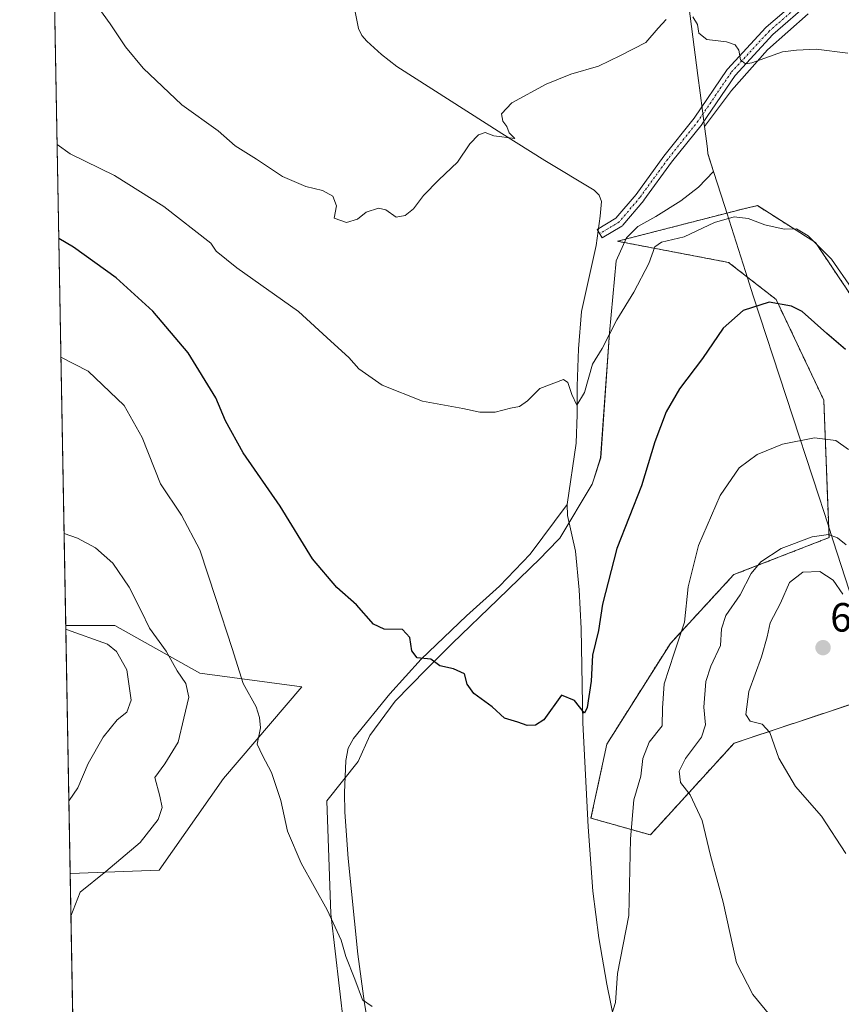
# Model space of a CAD drawing. Units: metres. Extents: x 624462 to 627915, y 4731867 to 4734243.
# Drawn here: x 624462 to 624664, y 4733461 to 4733702 of the extents above; entities that cross this region are included whole.
import ezdxf
from ezdxf.enums import TextEntityAlignment as Align

# ---------------------------------------------------------------- set-up
doc = ezdxf.new("R2010")
doc.units = ezdxf.units.M
doc.header["$MEASUREMENT"] = 0
doc.linetypes.add('TRAZO_Y_PUNTO', pattern=[1, 0.5, -0.25, 0, -0.25])
doc.linetypes.add('TRAZOS', pattern=[0.75, 0.5, -0.25])
for name, color, linetype, lineweight in [('Arbolado forestal', 92, 'TRAZOS', 0), ('Arbolado forestal CxS', 92, 'Continuous', 0), ('Camino', 19, 'Continuous', 0), ('Camino Cxs', 19, 'Continuous', 0), ('Camino eje', 39, 'TRAZO_Y_PUNTO', 13), ('Carátula', 7, 'Continuous', 5), ('Comarca CxS', 133, 'Continuous', 0), ('Comunidad Autónoma CxS', 142, 'Continuous', 0), ('Corriente natural lineal', 142, 'Continuous', 13), ('Cultivos herbáceos CxS', 92, 'Continuous', 0), ('Curva de nivel maestra', 36, 'Continuous', 30), ('Curva de nivel normal', 36, 'Continuous', 0), ('Entidad de ámbito territorial', 19, 'Continuous', 0), ('Entidad de ámbito territorial CxS', 92, 'Continuous', 0), ('Espacio natural protegido', 2, 'Continuous', 13), ('Espacio natural protegido CxS', 2, 'Continuous', 0), ('Matorral', 135, 'Continuous', 0), ('Matorral CxS', 135, 'Continuous', 0), ('Municipio CxS', 142, 'Continuous', 0), ('Provincia CxS', 1, 'Continuous', 0), ('Punto de cota en terreno', 7, 'Continuous', 0), ('Rótulo de punto de cota en terreno', 19, 'Continuous', 0)]:
    doc.layers.add(name, color=color, linetype=linetype, lineweight=lineweight)
doc.styles.add('Arial', font='txt', dxfattribs={"height": 0.2})

# ---------------------------------------------------------------- blocks, each defined once
blk = doc.blocks.new('*U157')
at = {"layer": 'Cultivos herbáceos CxS', "color": 92, "linetype": 'Continuous', "lineweight": 0}
for points in [[(624680.79, 4733612.92, 596.55), (624657.44, 4733647.64, 594.96), (624643.21, 4733656.66, 594.06), (624641.51, 4733656.28, 594.11), (624639.87, 4733655.9, 594.11), (624608.9, 4733647.93, 592.92), (624636.14, 4733642.74, 598.18), (624647.81, 4733633.66, 599.71), (624659.49, 4733609.02, 603.49), (624660.78, 4733575.29, 610.07), (624637.44, 4733566.21, 607.71), (624621.87, 4733549.35, 603.55), (624606.3, 4733524.7, 600.81), (624602.41, 4733506.54, 601.85), (624616.96, 4733502.42, 606.59), (624637.48, 4733524.9, 613.51), (624666.8, 4733534.67, 616.94)], [(624572.57, 4733200.4, 626.96), (624576.46, 4733238.02, 621.06), (624567.38, 4733289.91, 618.48), (624571.27, 4733324.93, 612.84), (624564.79, 4733366.44, 610.72), (624549.22, 4733407.95, 608.04), (624532.96, 4733410.86, 608.35), (624530.81, 4733410.6, 608.59), (624475.99, 4733421.47, 611.6), (624474.7, 4733492.92, 610.85), (624474.82, 4733492.93, 610.84), (624496.49, 4733493.76, 607.2), (624512.32, 4733516.26, 606.16), (624531.48, 4733538.75, 602.8), (624506.49, 4733542.08, 607.84), (624485.66, 4733553.75, 612.04), (624473.61, 4733553.75, 614.59), (624464.59, 4734053.95, 578.36)]]:
    blk.add_polyline3d(points, dxfattribs=at)
blk = doc.blocks.new('*U160')
at = {"layer": 'Espacio natural protegido CxS', "color": 2, "linetype": 'Continuous', "lineweight": 0}
blk.add_polyline3d([(624541.79, 4733455.59, 605.69), (624538.6, 4733483.06, 604.84), (624537.64, 4733510.75, 603.63), (624545.3, 4733520.4, 602.02), (624548.21, 4733526.8, 601.42), (624554.42, 4733535.23, 600.88), (624561.97, 4733542.97, 600.12), (624568.34, 4733549.34, 599.37), (624579.6, 4733560.13, 598.3), (624589.99, 4733570.27, 597.98), (624591.68, 4733571.99, 597.99), (624594.77, 4733575.15, 597.79), (624602.69, 4733588.39, 597.57), (624603.01, 4733589.39, 597.47), (624604.78, 4733594.85, 597.07), (624606.96, 4733625.46, 594.77), (624608.61, 4733643.12, 593.46), (624611.08, 4733648.76, 592.91), (624613.87, 4733651.57, 592.81), (624618.29, 4733653.96, 592.6), (624624.44, 4733657.82, 592.65), (624628.78, 4733661.15, 592.81), (624632.48, 4733665.04, 592.94), (624631.1, 4733669.4, 592.61), (624630.95, 4733670.54, 592.42), (624630.78, 4733671.91, 592.19), (624630.24, 4733676.09, 591.35), (624636.87, 4733684.92, 590.53), (624645.69, 4733694.86, 589.76), (624655.64, 4733703.68, 589.16)], dxfattribs=at)
blk = doc.blocks.new('*U161')
at = {"layer": 'Espacio natural protegido CxS', "color": 2, "linetype": 'Continuous', "lineweight": 0}
blk.add_polyline3d([(624541.79, 4733455.59, 605.69), (624538.6, 4733483.06, 604.84), (624537.64, 4733510.75, 603.63), (624545.3, 4733520.4, 602.02), (624548.21, 4733526.8, 601.42), (624554.42, 4733535.23, 600.88), (624561.97, 4733542.97, 600.12), (624568.34, 4733549.34, 599.37), (624579.6, 4733560.13, 598.3), (624589.99, 4733570.27, 597.98), (624591.68, 4733571.99, 597.99), (624594.77, 4733575.15, 597.79), (624602.69, 4733588.39, 597.57), (624603.01, 4733589.39, 597.47), (624604.78, 4733594.85, 597.07), (624606.96, 4733625.46, 594.77), (624608.61, 4733643.12, 593.46), (624611.08, 4733648.76, 592.91), (624613.87, 4733651.57, 592.81), (624618.29, 4733653.96, 592.6), (624624.44, 4733657.82, 592.65), (624628.78, 4733661.15, 592.81), (624632.48, 4733665.04, 592.94), (624631.1, 4733669.4, 592.61), (624630.95, 4733670.54, 592.42), (624630.78, 4733671.91, 592.19), (624630.24, 4733676.09, 591.35), (624636.87, 4733684.92, 590.53), (624645.69, 4733694.86, 589.76), (624655.64, 4733703.68, 589.16)], dxfattribs=at)
blk = doc.blocks.new('*U162')
at = {"layer": 'Espacio natural protegido CxS', "color": 2, "linetype": 'Continuous', "lineweight": 0}
blk.add_polyline3d([(624541.79, 4733455.589, 605.688), (624538.604, 4733483.059, 604.837), (624537.64, 4733510.745, 603.626), (624545.299, 4733520.401, 602.021), (624548.206, 4733526.802, 601.417), (624554.419, 4733535.233, 600.877), (624561.969, 4733542.967, 600.12), (624568.342, 4733549.34, 599.37), (624579.6, 4733560.134, 598.305), (624589.994, 4733570.271, 597.984), (624591.677, 4733571.988, 597.989), (624594.775, 4733575.148, 597.788), (624602.69, 4733588.386, 597.565), (624603.014, 4733589.385, 597.473), (624604.785, 4733594.847, 597.069), (624606.959, 4733625.46, 594.765), (624608.615, 4733643.119, 593.462), (624611.084, 4733648.764, 592.914), (624613.869, 4733651.568, 592.814), (624618.291, 4733653.96, 592.599), (624624.443, 4733657.821, 592.654), (624628.783, 4733661.15, 592.807), (624632.481, 4733665.042, 592.944), (624631.1, 4733669.396, 592.605), (624630.953, 4733670.539, 592.42), (624630.776, 4733671.911, 592.191), (624630.237, 4733676.087, 591.354), (624636.873, 4733684.917, 590.528), (624645.694, 4733694.863, 589.763), (624655.64, 4733703.683, 589.162)], dxfattribs=at)
blk = doc.blocks.new('*U163')
at = {"layer": 'Espacio natural protegido CxS', "color": 2, "linetype": 'Continuous', "lineweight": 0}
blk.add_polyline3d([(624541.79, 4733455.589, 605.688), (624538.604, 4733483.059, 604.837), (624537.64, 4733510.745, 603.626), (624545.299, 4733520.401, 602.021), (624548.206, 4733526.802, 601.417), (624554.419, 4733535.233, 600.877), (624561.969, 4733542.967, 600.12), (624568.342, 4733549.34, 599.37), (624579.6, 4733560.134, 598.305), (624589.994, 4733570.271, 597.984), (624591.677, 4733571.988, 597.989), (624594.775, 4733575.148, 597.788), (624602.69, 4733588.386, 597.565), (624603.014, 4733589.385, 597.473), (624604.785, 4733594.847, 597.069), (624606.959, 4733625.46, 594.765), (624608.615, 4733643.119, 593.462), (624611.084, 4733648.764, 592.914), (624613.869, 4733651.568, 592.814), (624618.291, 4733653.96, 592.599), (624624.443, 4733657.821, 592.654), (624628.783, 4733661.15, 592.807), (624632.481, 4733665.042, 592.944), (624631.1, 4733669.396, 592.605), (624630.953, 4733670.539, 592.42), (624630.776, 4733671.911, 592.191), (624630.237, 4733676.087, 591.354), (624636.873, 4733684.917, 590.528), (624645.694, 4733694.863, 589.763), (624655.64, 4733703.683, 589.162)], dxfattribs=at)
blk = doc.blocks.new('*U164')
at = {"layer": 'Espacio natural protegido', "color": 2, "linetype": 'Continuous', "lineweight": 13}
blk.add_polyline3d([(624541.79, 4733455.59, 605.69), (624538.6, 4733483.06, 604.84), (624537.64, 4733510.75, 603.63), (624545.3, 4733520.4, 602.02), (624548.21, 4733526.8, 601.42), (624554.42, 4733535.23, 600.88), (624561.97, 4733542.97, 600.12), (624568.34, 4733549.34, 599.37), (624579.6, 4733560.13, 598.3), (624589.99, 4733570.27, 597.98), (624591.68, 4733571.99, 597.99), (624594.77, 4733575.15, 597.79), (624602.69, 4733588.39, 597.57), (624603.01, 4733589.39, 597.47), (624604.78, 4733594.85, 597.07), (624606.96, 4733625.46, 594.77), (624608.61, 4733643.12, 593.46), (624611.08, 4733648.76, 592.91), (624613.87, 4733651.57, 592.81), (624618.29, 4733653.96, 592.6), (624624.44, 4733657.82, 592.65), (624628.78, 4733661.15, 592.81), (624632.48, 4733665.04, 592.94)], dxfattribs=at)
blk = doc.blocks.new('*U165')
at = {"layer": 'Espacio natural protegido', "color": 2, "linetype": 'Continuous', "lineweight": 13}
blk.add_polyline3d([(624541.79, 4733455.59, 605.69), (624538.6, 4733483.06, 604.84), (624537.64, 4733510.75, 603.63), (624545.3, 4733520.4, 602.02), (624548.21, 4733526.8, 601.42), (624554.42, 4733535.23, 600.88), (624561.97, 4733542.97, 600.12), (624568.34, 4733549.34, 599.37), (624579.6, 4733560.13, 598.3), (624589.99, 4733570.27, 597.98), (624591.68, 4733571.99, 597.99), (624594.77, 4733575.15, 597.79), (624602.69, 4733588.39, 597.57), (624603.01, 4733589.39, 597.47), (624604.78, 4733594.85, 597.07), (624606.96, 4733625.46, 594.77), (624608.61, 4733643.12, 593.46), (624611.08, 4733648.76, 592.91), (624613.87, 4733651.57, 592.81), (624618.29, 4733653.96, 592.6), (624624.44, 4733657.82, 592.65), (624628.78, 4733661.15, 592.81), (624632.48, 4733665.04, 592.94)], dxfattribs=at)
blk = doc.blocks.new('*U168')
at = {"layer": 'Curva de nivel normal', "color": 36, "linetype": 'Continuous', "lineweight": 0}
for points in [[(624664.92, 4733497.86, 615), (624658.95, 4733507.04, 615), (624652.53, 4733514.25, 615), (624648.44, 4733521.24, 615), (624646.29, 4733527.49, 615), (624644.39, 4733529.56, 615), (624641.4, 4733530.33, 615), (624640.36, 4733531.95, 615), (624641.13, 4733537.56, 615), (624644.24, 4733546.08, 615), (624645.61, 4733550.97, 615), (624646.32, 4733554.42, 615), (624648.9, 4733559.25, 615), (624651.11, 4733564.25, 615), (624654.34, 4733566.8, 615), (624658.56, 4733566.97, 615), (624661.78, 4733564.86, 615), (624664.2, 4733561.39, 615)], [(624473.62, 4733552.81, 615), (624473.83, 4733552.81, 615), (624483.86, 4733549.17, 615), (624486.1, 4733547.37, 615), (624488.61, 4733542.92, 615), (624489.64, 4733535.49, 615), (624488.63, 4733532.51, 615), (624486.24, 4733530.63, 615), (624482.78, 4733526.34, 615), (624479.11, 4733519.92, 615), (624476.56, 4733513.96, 615), (624474.46, 4733510.85, 615), (624474.38, 4733510.78, 615)]]:
    blk.add_polyline3d(points, dxfattribs=at)
blk = doc.blocks.new('*U193')
at = {"layer": 'Curva de nivel normal', "color": 36, "linetype": 'Continuous', "lineweight": 0}
for points in [[(624646.99, 4733457.32, 610), (624642.06, 4733463.32, 610), (624638.11, 4733471.08, 610), (624634.82, 4733485.92, 610), (624631.74, 4733497.39, 610), (624629.67, 4733505.99, 610), (624626.74, 4733512.21, 610), (624624.35, 4733515.29, 610), (624624, 4733518.01, 610), (624625.6, 4733521.14, 610), (624629.54, 4733526.34, 610), (624630.48, 4733529.38, 610), (624630.05, 4733533.76, 610), (624630.58, 4733540.01, 610), (624631.76, 4733543.79, 610), (624634.16, 4733548.83, 610), (624634.44, 4733552.93, 610), (624635.48, 4733556.24, 610), (624639.02, 4733561.26, 610), (624641.72, 4733566.48, 610), (624644.07, 4733569.39, 610), (624649.06, 4733572.59, 610), (624656.66, 4733575.49, 610), (624660.64, 4733576.09, 610), (624662.86, 4733575.27, 610), (624664.94, 4733573.56, 610)], [(624473.2, 4733576.29, 610), (624476.5, 4733575.12, 610), (624480.89, 4733572.77, 610), (624485.14, 4733569, 610), (624489.19, 4733563.14, 610), (624492.12, 4733557.35, 610), (624494.14, 4733553.12, 610), (624498.24, 4733547.43, 610), (624500.91, 4733542.61, 610), (624503.03, 4733539.52, 610), (624503.8, 4733536.2, 610), (624502.58, 4733531.07, 610), (624501.21, 4733525.16, 610), (624497.95, 4733519.83, 610), (624495.44, 4733516.52, 610), (624496.67, 4733511.95, 610), (624497.26, 4733509.12, 610), (624496.28, 4733506.18, 610), (624491.85, 4733500.6, 610), (624483.43, 4733493.48, 610), (624477.11, 4733488.35, 610), (624474.89, 4733482.47, 610)]]:
    blk.add_polyline3d(points, dxfattribs=at)
blk = doc.blocks.new('*U204')
at = {"layer": 'Curva de nivel maestra', "color": 36, "linetype": 'Continuous', "lineweight": 30}
blk.add_polyline3d([(624664.81, 4733621.36, 600), (624660.25, 4733625.3, 600), (624654.2, 4733630.75, 600), (624651.57, 4733632.03, 600), (624646.08, 4733633.02, 600), (624639.72, 4733630.97, 600), (624634.81, 4733626.61, 600), (624629.74, 4733619.18, 600), (624624.13, 4733611.74, 600), (624620.81, 4733606.16, 600), (624618.1, 4733598.74, 600), (624614.78, 4733588.02, 600), (624608.78, 4733572.64, 600), (624605.25, 4733558.98, 600), (624604.21, 4733552.55, 600), (624602.75, 4733546.44, 600), (624602.44, 4733540.08, 600), (624601.5, 4733533.64, 600), (624600.8, 4733532.24, 600), (624598.34, 4733535.4, 600), (624595.17, 4733536.68, 600), (624590.84, 4733530.64, 600), (624588.82, 4733529.35, 600), (624586.76, 4733529.25, 600), (624584.49, 4733530.06, 600), (624581.17, 4733531.07, 600), (624578.17, 4733533.82, 600), (624573.69, 4733537.11, 600), (624572.08, 4733539.39, 600), (624571.41, 4733541.9, 600), (624568.69, 4733543.15, 600), (624565.32, 4733543.85, 600), (624563.12, 4733545.49, 600), (624559.76, 4733545.82, 600), (624558.47, 4733547.54, 600), (624557.99, 4733550.83, 600), (624556.18, 4733552.76, 600), (624551.68, 4733552.88, 600), (624549.11, 4733554.1, 600), (624544.94, 4733558.78, 600), (624540.1, 4733563.08, 600), (624534.08, 4733570.06, 600), (624526.21, 4733583.01, 600), (624517.08, 4733596.04, 600), (624512.75, 4733603.89, 600), (624510.4, 4733609.54, 600), (624503.66, 4733620.62, 600), (624495, 4733630.8, 600), (624485.96, 4733638.93, 600), (624475.53, 4733646.52, 600), (624471.9, 4733648.64, 600)], dxfattribs=at)
blk = doc.blocks.new('5PATER')
at = {"layer": 'Carátula', "linetype": 'Continuous', "lineweight": 5}
h = blk.add_hatch(color=250, dxfattribs=at)
edge = h.paths.add_edge_path()
edge.add_ellipse((0, 0.01), major_axis=(-1.33, -1.34), ratio=0.999422, start_angle=0, end_angle=360)

msp = doc.modelspace()

# ---------------------------------------------------------------- linework, layer by layer
at = {"layer": 'Arbolado forestal', "color": 92, "linetype": 'TRAZOS', "lineweight": 0}
msp.add_polyline3d([(624666.8, 4733534.67, 616.94), (624637.48, 4733524.9, 613.51), (624616.96, 4733502.42, 606.59), (624602.41, 4733506.54, 601.85), (624606.3, 4733524.7, 600.81), (624621.87, 4733549.35, 603.55), (624637.43, 4733566.21, 607.71), (624660.78, 4733575.29, 610.07), (624659.49, 4733609.02, 603.49), (624647.81, 4733633.66, 599.71), (624636.14, 4733642.74, 598.18), (624608.9, 4733647.93, 592.92), (624639.87, 4733655.9, 594.11), (624641.51, 4733656.28, 594.11), (624643.21, 4733656.66, 594.06), (624657.44, 4733647.64, 594.96), (624680.78, 4733612.92, 596.55)], dxfattribs=at)
at = {"layer": 'Arbolado forestal CxS', "color": 92, "linetype": 'Continuous', "lineweight": 0}
msp.add_polyline3d([(624666.8, 4733534.67, 616.94), (624637.48, 4733524.9, 613.51), (624616.96, 4733502.42, 606.59), (624602.41, 4733506.54, 601.85), (624606.3, 4733524.7, 600.81), (624621.87, 4733549.35, 603.55), (624637.44, 4733566.21, 607.71), (624660.78, 4733575.29, 610.07), (624659.49, 4733609.02, 603.49), (624647.81, 4733633.66, 599.71), (624636.14, 4733642.74, 598.18), (624608.9, 4733647.93, 592.92), (624639.87, 4733655.9, 594.11), (624641.51, 4733656.28, 594.11), (624643.21, 4733656.66, 594.06), (624657.44, 4733647.64, 594.96), (624680.79, 4733612.92, 596.55)], dxfattribs=at)
at = {"layer": 'Camino', "color": 19, "linetype": 'Continuous', "lineweight": 0}
msp.add_polyline3d([(624656.22, 4733706.6, 588.76), (624647, 4733698.62, 589.46), (624637.74, 4733688.58, 590.21), (624629.69, 4733676.74, 591.2), (624629.64, 4733676.67, 591.21), (624622.19, 4733667.33, 591.72), (624615.38, 4733657.98, 592.13), (624615.33, 4733657.91, 592.13), (624610.25, 4733651.88, 592.63), (624610.1, 4733651.74, 592.64), (624609.95, 4733651.63, 592.65), (624605.18, 4733648.76, 592.72), (624603.95, 4733650.83, 592.65), (624608.54, 4733653.58, 592.56), (624613.46, 4733659.43, 592.11), (624620.27, 4733668.76, 591.54), (624620.3, 4733668.8, 591.54), (624627.73, 4733678.13, 590.97), (624635.8, 4733690, 590.21), (624635.87, 4733690.1, 590.21), (624635.91, 4733690.14, 590.2), (624645.28, 4733700.3, 589.45), (624645.37, 4733700.39, 589.45), (624654.75, 4733708.5, 588.63)], dxfattribs=at)
at = {"layer": 'Camino Cxs', "color": 19, "linetype": 'Continuous', "lineweight": 0}
msp.add_polyline3d([(624656.22, 4733706.6, 588.76), (624647, 4733698.62, 589.46), (624637.74, 4733688.58, 590.21), (624629.69, 4733676.74, 591.2), (624629.64, 4733676.67, 591.21), (624622.19, 4733667.33, 591.72), (624615.38, 4733657.98, 592.13), (624615.33, 4733657.91, 592.13), (624610.25, 4733651.88, 592.63), (624610.1, 4733651.74, 592.64), (624609.95, 4733651.63, 592.65), (624605.18, 4733648.76, 592.72), (624603.95, 4733650.83, 592.65), (624608.54, 4733653.58, 592.56), (624613.46, 4733659.43, 592.11), (624620.27, 4733668.76, 591.54), (624620.3, 4733668.8, 591.54), (624627.73, 4733678.13, 590.97), (624635.8, 4733690, 590.21), (624635.87, 4733690.1, 590.21), (624635.91, 4733690.14, 590.2), (624645.28, 4733700.3, 589.45), (624645.37, 4733700.39, 589.45), (624654.75, 4733708.5, 588.63)], dxfattribs=at)
at = {"layer": 'Camino eje', "color": 39, "linetype": 'TRAZO_Y_PUNTO', "lineweight": 13}
msp.add_polyline3d([(624746.57, 4733755.34, 585.19), (624738.87, 4733752.35, 585.04), (624729.03, 4733748.22, 584.61), (624716.49, 4733742.03, 583.93), (624706.8, 4733735.68, 584.69), (624696.96, 4733728.06, 585.17), (624688.86, 4733722.98, 585.82), (624679.66, 4733719.33, 586.52), (624664.57, 4733712.82, 587.83), (624655.53, 4733707.58, 588.67), (624646.16, 4733699.49, 589.43), (624636.79, 4733689.33, 590.19), (624628.7, 4733677.42, 591.06), (624621.24, 4733668.05, 591.56), (624614.41, 4733658.69, 592.11), (624609.33, 4733652.65, 592.6), (624604.57, 4733649.8, 592.69)], dxfattribs=at)
at = {"layer": 'Comarca CxS', "color": 133, "linetype": 'Continuous', "lineweight": 0}
msp.add_polyline3d([(625236.62, 4731880.25, 734.95), (624504, 4731866.85, 640.26), (624462.32, 4734180.22, 560.69), (627872.43, 4734242.6, 566.92), (627915.26, 4731929.24, 747.03), (625933.03, 4731892.99, 721.47), (625236.62, 4731880.25, 734.95)], close=True, dxfattribs=at)
msp.add_polyline3d([(625236.62, 4731880.25, 734.95), (624504, 4731866.85, 640.26), (624462.32, 4734180.22, 560.69), (627872.43, 4734242.6, 566.92), (627915.26, 4731929.24, 747.03), (625933.03, 4731892.99, 721.47), (625236.62, 4731880.25, 734.95)], close=True, dxfattribs=at)
at = {"layer": 'Comunidad Autónoma CxS', "color": 142, "linetype": 'Continuous', "lineweight": 0}
msp.add_polyline3d([(627915.26, 4731929.24, 747.03), (624504, 4731866.85, 640.26), (624462.32, 4734180.22, 560.69), (627872.43, 4734242.6, 566.92), (627915.26, 4731929.24, 747.03)], close=True, dxfattribs=at)
msp.add_polyline3d([(627915.26, 4731929.24, 747.03), (624504, 4731866.85, 640.26), (624462.32, 4734180.22, 560.69), (627872.43, 4734242.6, 566.92), (627915.26, 4731929.24, 747.03)], close=True, dxfattribs=at)
at = {"layer": 'Corriente natural lineal', "color": 142, "linetype": 'Continuous', "lineweight": 13}
for points in [[(624596.57, 4733583.38, 596.61), (624598.74, 4733598.47, 596.19), (624599.04, 4733605.45, 595.72), (624599, 4733612.43, 595.16), (624599.37, 4733621.58, 594.47), (624600.09, 4733630.73, 593.31), (624603.67, 4733646.86, 592.71), (624604.63, 4733654.09, 592.5), (624604.95, 4733657.67, 591.82), (624604.44, 4733659.23, 591.74), (624603.22, 4733660.43, 591.81), (624591.13, 4733667.72, 590.98), (624580.57, 4733674.34, 589.65), (624554.84, 4733690.76, 587.7), (624551.04, 4733693.67, 586.72), (624547.48, 4733696.97, 586.45), (624546.23, 4733698.37, 586.09), (624545.37, 4733700.04, 586.21), (624544.58, 4733704.14, 586.2)], [(624549.17, 4733447.69, 605.6), (624546.84, 4733461.07, 604.91), (624545.26, 4733473.18, 604.27), (624542.87, 4733496.65, 603.45), (624542.04, 4733507.98, 602.65), (624541.99, 4733512.74, 602.4), (624542.27, 4733520.66, 602.27), (624542.87, 4733523.72, 602.25), (624544.18, 4733526.02, 601.91), (624553.11, 4733537, 600.98), (624560.79, 4733545.48, 599.74), (624571.86, 4733556.11, 598.44), (624579.99, 4733563.4, 597.82), (624587.48, 4733571.27, 597.56), (624596.57, 4733583.38, 596.61)], [(624610.84, 4733443.4, 605.38), (624606.29, 4733465.8, 604.5), (624604.33, 4733477.18, 603.99), (624602.9, 4733488.65, 603.52), (624601.75, 4733504.39, 601.98), (624600.41, 4733529.93, 599.98), (624599.96, 4733553.03, 599.22), (624599.5, 4733562.52, 598.99), (624598.61, 4733571.98, 598.42), (624596.65, 4733580.75, 597.13), (624596.57, 4733583.38, 596.61)]]:
    msp.add_polyline3d(points, dxfattribs=at)
at = {"layer": 'Cultivos herbáceos CxS', "color": 92, "linetype": 'Continuous', "lineweight": 0}
for points in [[(624473.61, 4733553.75, 614.59), (624467.21, 4733908.77, 575.29), (624467.18, 4733910.57, 575.1), (624467.15, 4733912.37, 574.92), (624464.59, 4734053.95, 578.36)], [(624666.8, 4733534.67, 616.94), (624637.48, 4733524.9, 613.51), (624616.96, 4733502.42, 606.59), (624602.41, 4733506.54, 601.85), (624606.3, 4733524.7, 600.81), (624621.87, 4733549.35, 603.55), (624637.43, 4733566.21, 607.71), (624660.78, 4733575.29, 610.07), (624659.49, 4733609.02, 603.49), (624647.81, 4733633.66, 599.71), (624636.14, 4733642.74, 598.18), (624608.9, 4733647.93, 592.92), (624639.87, 4733655.9, 594.11), (624641.51, 4733656.28, 594.11), (624643.21, 4733656.66, 594.06), (624657.44, 4733647.64, 594.96), (624680.78, 4733612.92, 596.55)], [(624473.61, 4733553.75, 614.59), (624485.66, 4733553.75, 612.04), (624506.49, 4733542.08, 607.84), (624531.48, 4733538.75, 602.8), (624512.32, 4733516.26, 606.16), (624496.49, 4733493.76, 607.2), (624474.82, 4733492.93, 610.84), (624474.7, 4733492.92, 610.85)], [(624475.99, 4733421.47, 611.6), (624474.7, 4733492.92, 610.85)]]:
    msp.add_polyline3d(points, dxfattribs=at)
at = {"layer": 'Curva de nivel normal', "color": 36, "linetype": 'Continuous', "lineweight": 0}
for points in [[(624478.71, 4733709.35, 590), (624484.47, 4733701.25, 590), (624488.25, 4733695.56, 590), (624492.61, 4733690.32, 590), (624502.1, 4733681.4, 590), (624511.02, 4733675.03, 590), (624515.15, 4733671.28, 590), (624520.37, 4733668.05, 590), (624526.79, 4733663.77, 590), (624532.49, 4733661.36, 590), (624536.58, 4733660.4, 590), (624539.12, 4733659, 590), (624539.98, 4733656.64, 590), (624539.4, 4733653.62, 590), (624542.48, 4733652.54, 590), (624545.13, 4733653.34, 590), (624547.24, 4733655.03, 590), (624550.32, 4733656.03, 590), (624552.11, 4733655.6, 590), (624554.66, 4733653.81, 590), (624556.84, 4733654.24, 590), (624558.88, 4733655.91, 590), (624561.33, 4733659.17, 590), (624565.1, 4733662.98, 590), (624569.7, 4733667.31, 590), (624572.72, 4733671.82, 590), (624574.79, 4733674.05, 590), (624576.45, 4733674.61, 590), (624578.59, 4733673.74, 590), (624583.71, 4733673.15, 590), (624582.38, 4733674.52, 590), (624581.74, 4733676.08, 590), (624580.8, 4733677.34, 590), (624580.5, 4733679.15, 590), (624582.99, 4733681.82, 590), (624591.41, 4733686.43, 590), (624597.46, 4733688.91, 590), (624604.21, 4733690.86, 590), (624609.64, 4733693.43, 590), (624615.87, 4733696.62, 590), (624618.84, 4733700.14, 590), (624620.84, 4733702.26, 590)], [(624627.38, 4733702.91, 590), (624628.56, 4733701.09, 590), (624628.82, 4733698.93, 590), (624630.82, 4733697.37, 590), (624635.66, 4733696.78, 590), (624637.75, 4733696.06, 590), (624638.66, 4733694.8, 590), (624639.07, 4733692.4, 590), (624640.27, 4733691.44, 590), (624641.82, 4733691.64, 590), (624649.39, 4733694.37, 590), (624652.77, 4733694.77, 590), (624657.6, 4733695, 590), (624665.4, 4733694.06, 590)], [(624471.48, 4733671.67, 595), (624474.67, 4733669.36, 595), (624485.57, 4733664.01, 595), (624497.66, 4733656.47, 595), (624509.16, 4733647.46, 595), (624510.49, 4733645.47, 595), (624515.59, 4733641.38, 595), (624530.71, 4733630.7, 595), (624538.6, 4733623.44, 595), (624543.01, 4733619.44, 595), (624545.5, 4733616.67, 595), (624551.2, 4733612.69, 595), (624561.06, 4733608.76, 595), (624571.02, 4733606.96, 595), (624575.14, 4733606, 595), (624578.88, 4733606.02, 595), (624582.65, 4733607.06, 595), (624584.88, 4733607.42, 595), (624586.84, 4733608.84, 595), (624589.84, 4733611.8, 595), (624595.64, 4733614.04, 595), (624596.75, 4733613.28, 595), (624597.69, 4733610.34, 595), (624598.97, 4733607.75, 595), (624600.82, 4733610.88, 595), (624602.76, 4733617.8, 595), (624605.13, 4733621.61, 595), (624608.78, 4733628.68, 595), (624612.95, 4733635.48, 595), (624616.57, 4733642.48, 595), (624618.04, 4733646.58, 595), (624619.71, 4733647.74, 595), (624625.27, 4733649.05, 595), (624632.71, 4733652.5, 595), (624637.55, 4733653.88, 595), (624640.98, 4733653.53, 595), (624645.06, 4733651.92, 595), (624649.77, 4733650.86, 595), (624652.79, 4733650.94, 595), (624655.65, 4733649.27, 595), (624661.39, 4733643.53, 595), (624666.37, 4733636.35, 595)], [(624472.42, 4733619.5, 605), (624479.08, 4733616.09, 605), (624487.93, 4733607.68, 605), (624492.36, 4733599.81, 605), (624496.88, 4733588.48, 605), (624501.96, 4733580.8, 605), (624506.52, 4733572.29, 605), (624510.39, 4733560.36, 605), (624514.46, 4733548.14, 605), (624517.1, 4733539.52, 605), (624520.32, 4733533.84, 605), (624521.1, 4733531.2, 605), (624521.4, 4733528.68, 605), (624520.55, 4733524.7, 605), (624521.9, 4733521.89, 605), (624524.07, 4733517.72, 605), (624526.36, 4733510.86, 605), (624528.02, 4733503.38, 605), (624531.34, 4733495.51, 605), (624537.75, 4733484.07, 605), (624541.16, 4733476.65, 605), (624542.29, 4733472.6, 605), (624544.49, 4733467.08, 605), (624546.41, 4733461.96, 605), (624548.74, 4733460.33, 605)], [(624607, 4733456.9, 605), (624608.43, 4733461.34, 605), (624608.92, 4733468.49, 605), (624611.65, 4733482.66, 605), (624612.09, 4733501.5, 605), (624612.91, 4733511, 605), (624614.64, 4733516.83, 605), (624615.09, 4733521.16, 605), (624616.66, 4733525.16, 605), (624619.89, 4733529.16, 605), (624619.94, 4733533.49, 605), (624620.37, 4733539.49, 605), (624622.77, 4733547.01, 605), (624625.36, 4733554.54, 605), (624626.23, 4733563.21, 605), (624628.8, 4733573.34, 605), (624634.11, 4733585.65, 605), (624638.76, 4733592.38, 605), (624643.16, 4733595.64, 605), (624649.35, 4733598.19, 605), (624657.25, 4733599.76, 605), (624662.41, 4733599.07, 605), (624665.53, 4733596.85, 605)]]:
    msp.add_polyline3d(points, dxfattribs=at)
at = {"layer": 'Entidad de ámbito territorial', "color": 19, "linetype": 'Continuous', "lineweight": 0}
for points in [[(624630.24, 4733676.09, 591.35), (624629.75, 4733679.88, 590.84), (624629.17, 4733684.35, 590.69), (624628.62, 4733688.58, 590.47), (624624.58, 4733719.58, 589.4)], [(624632.48, 4733665.04, 592.94), (624631.1, 4733669.4, 592.61), (624630.95, 4733670.54, 592.42), (624630.78, 4733671.91, 592.19), (624630.24, 4733676.09, 591.35)], [(624673.56, 4733538.21, 616.45), (624661.78, 4733574.53, 610.21), (624660.45, 4733578.64, 608.95), (624658.33, 4733585.17, 607.89), (624642.17, 4733634.54, 599.53), (624640.28, 4733640.49, 598.56), (624635.69, 4733654.93, 594.1), (624635.21, 4733656.44, 593.73), (624632.48, 4733665.04, 592.94)]]:
    msp.add_polyline3d(points, dxfattribs=at)
at = {"layer": 'Entidad de ámbito territorial CxS', "color": 92, "linetype": 'Continuous', "lineweight": 0}
msp.add_polyline3d([(624673.56, 4733538.21, 616.45), (624661.78, 4733574.53, 610.21), (624660.45, 4733578.64, 608.95), (624658.33, 4733585.17, 607.89), (624642.17, 4733634.54, 599.53), (624640.28, 4733640.49, 598.56), (624635.69, 4733654.93, 594.1), (624635.21, 4733656.44, 593.73), (624632.48, 4733665.04, 592.94), (624631.1, 4733669.4, 592.61), (624630.95, 4733670.54, 592.42), (624630.78, 4733671.91, 592.19), (624630.24, 4733676.09, 591.35), (624629.75, 4733679.88, 590.84), (624629.17, 4733684.35, 590.69), (624628.62, 4733688.58, 590.47), (624624.58, 4733719.58, 589.4)], dxfattribs=at)
msp.add_polyline3d([(624673.56, 4733538.21, 616.45), (624661.78, 4733574.53, 610.21), (624660.45, 4733578.64, 608.95), (624658.33, 4733585.17, 607.89), (624642.17, 4733634.54, 599.53), (624640.28, 4733640.49, 598.56), (624635.69, 4733654.93, 594.1), (624635.21, 4733656.44, 593.73), (624632.48, 4733665.04, 592.94), (624631.1, 4733669.4, 592.61), (624630.95, 4733670.54, 592.42), (624630.78, 4733671.91, 592.19), (624630.24, 4733676.09, 591.35), (624629.75, 4733679.88, 590.84), (624629.17, 4733684.35, 590.69), (624628.62, 4733688.58, 590.47), (624624.58, 4733719.58, 589.4)], dxfattribs=at)
at = {"layer": 'Espacio natural protegido', "color": 2, "linetype": 'Continuous', "lineweight": 13}
for points in [[(624630.24, 4733676.09, 591.35), (624636.87, 4733684.92, 590.53), (624645.69, 4733694.86, 589.76), (624655.64, 4733703.68, 589.16)], [(624630.24, 4733676.09, 591.35), (624636.87, 4733684.92, 590.53), (624645.69, 4733694.86, 589.76), (624655.64, 4733703.68, 589.16)], [(624632.48, 4733665.04, 592.94), (624631.1, 4733669.4, 592.61), (624630.95, 4733670.54, 592.42), (624630.78, 4733671.91, 592.19), (624630.24, 4733676.09, 591.35)], [(624632.48, 4733665.04, 592.94), (624631.1, 4733669.4, 592.61), (624630.95, 4733670.54, 592.42), (624630.78, 4733671.91, 592.19), (624630.24, 4733676.09, 591.35)]]:
    msp.add_polyline3d(points, dxfattribs=at)
at = {"layer": 'Matorral', "color": 135, "linetype": 'Continuous', "lineweight": 0}
for points in [[(624474.7, 4733492.92, 610.85), (624473.61, 4733553.75, 614.59)], [(624473.61, 4733553.75, 614.59), (624485.66, 4733553.75, 612.04), (624506.49, 4733542.08, 607.84), (624531.48, 4733538.75, 602.8), (624512.32, 4733516.26, 606.16), (624496.49, 4733493.76, 607.2), (624474.82, 4733492.93, 610.84), (624474.7, 4733492.92, 610.85)]]:
    msp.add_polyline3d(points, dxfattribs=at)
at = {"layer": 'Matorral CxS', "color": 135, "linetype": 'Continuous', "lineweight": 0}
msp.add_polyline3d([(624474.7, 4733492.92, 610.85), (624473.61, 4733553.75, 614.59), (624485.66, 4733553.75, 612.04), (624506.49, 4733542.08, 607.84), (624531.48, 4733538.75, 602.8), (624512.32, 4733516.26, 606.16), (624496.49, 4733493.76, 607.2), (624474.82, 4733492.93, 610.84), (624474.7, 4733492.92, 610.85)], close=True, dxfattribs=at)
at = {"layer": 'Municipio CxS', "color": 142, "linetype": 'Continuous', "lineweight": 0}
msp.add_polyline3d([(624504, 4731866.85, 640.26), (624462.32, 4734180.22, 560.69), (626480.23, 4734217.13, 564.9)], dxfattribs=at)
msp.add_polyline3d([(624504, 4731866.85, 640.26), (624462.32, 4734180.22, 560.69), (626480.23, 4734217.13, 564.9)], dxfattribs=at)
at = {"layer": 'Provincia CxS', "color": 1, "linetype": 'Continuous', "lineweight": 0}
msp.add_polyline3d([(627915.26, 4731929.24, 747.03), (624504, 4731866.85, 640.26), (624462.32, 4734180.22, 560.69), (627872.43, 4734242.6, 566.92), (627915.26, 4731929.24, 747.03)], close=True, dxfattribs=at)
msp.add_polyline3d([(627915.26, 4731929.24, 747.03), (624504, 4731866.85, 640.26), (624462.32, 4734180.22, 560.69), (627872.43, 4734242.6, 566.92), (627915.26, 4731929.24, 747.03)], close=True, dxfattribs=at)

# ---------------------------------------------------------------- block references
at = {"layer": 'Cultivos herbáceos CxS', "color": 92, "linetype": 'Continuous', "lineweight": 0}
msp.add_blockref('*U157', (0, 0), dxfattribs=at)
at = {"layer": 'Curva de nivel maestra', "color": 36, "linetype": 'Continuous', "lineweight": 30}
msp.add_blockref('*U204', (0, 0), dxfattribs=at)
at = {"layer": 'Curva de nivel normal', "color": 36, "linetype": 'Continuous', "lineweight": 0}
for name in ['*U193', '*U168']:
    msp.add_blockref(name, (0, 0), dxfattribs=at)
at = {"layer": 'Espacio natural protegido', "color": 2, "linetype": 'Continuous', "lineweight": 13}
for name in ['*U164', '*U165']:
    msp.add_blockref(name, (0, 0), dxfattribs=at)
at = {"layer": 'Espacio natural protegido CxS', "color": 2, "linetype": 'Continuous', "lineweight": 0}
for name in ['*U160', '*U161', '*U162', '*U163']:
    msp.add_blockref(name, (0, 0), dxfattribs=at)
at = {"layer": 'Punto de cota en terreno', "linetype": 'Continuous', "lineweight": 0}
msp.add_blockref('5PATER', (624659.31, 4733548.31, 620.13), dxfattribs=at)

# ---------------------------------------------------------------- texts
at = {"layer": 'Rótulo de punto de cota en terreno', "color": 19, "linetype": 'Continuous', "lineweight": 0, "style": 'Arial'}
msp.add_text('620,13', height=7, dxfattribs=at).set_placement((624661.07, 4733550.07), align=Align.BOTTOM_LEFT)

doc.saveas('drawing.dxf')
